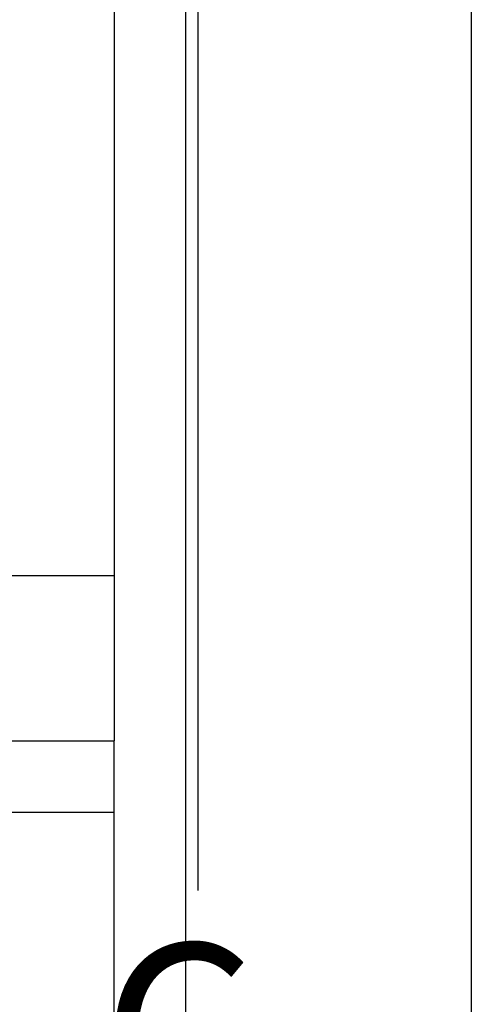
# Model space of a CAD drawing. Extents: x 0 to 33.1, y 0 to 23.4.
# Drawn here: x 10.5 to 10.8, y 17.1 to 17.8 of the extents above; entities that cross this region are included whole.
import ezdxf

# ---------------------------------------------------------------- set-up
doc = ezdxf.new("R2010")
doc.units = 0
doc.linetypes.add('SLD-SOLID', pattern=[0])
doc.layers.get('0').update_dxf_attribs({"linetype": 'CONTINUOUS'})
doc.layers.add('FORMAT', color=7, linetype='SLD-SOLID')
doc.styles.add('SLDTEXTSTYLE11', font='TXT', dxfattribs={"width": 0.75})
doc.dimstyles.new('SLDDIMSTYLE0', dxfattribs={"dimtxt": 0.125, "dimasz": 0.13, "dimexe": 0, "dimexo": 0.0625, "dimgap": 0.03125, "dimtad": 0, "dimtih": 1, "dimtoh": 1, "dimlfac": 10, "dimrnd": 1e-09, "dimzin": 12, "dimtxsty": 'SLDTEXTSTYLE11', "dimsah": 1, "dimcen": 0.09, "dimazin": 3, "dimtfac": 1, "dimtofl": 0, "dimtmove": 0, "dimatfit": 3, "dimtolj": 1, "dimtzin": 12})

# ---------------------------------------------------------------- blocks, each defined once
blk = doc.blocks.new('_D_2')
at = {"layer": 'FORMAT'}
for p, q in [((9.61868, 20.73547), (10.77254, 20.73547)), ((10.64754, 20.73547), (10.64754, 17.212)), ((10.64754, 13.3449), (10.64754, 17.01356)), ((9.78574, 13.3449), (10.77254, 13.3449))]:
    blk.add_line(p, q, dxfattribs=at)
for points in [[(10.64754, 20.73547), (10.62754, 20.60547), (10.66754, 20.60547)], [(10.64754, 13.3449), (10.66754, 13.4749), (10.62754, 13.4749)]]:
    blk.add_solid(points, dxfattribs=at)
at = {"layer": 'FORMAT', "insert": (10.57984, 17.17469), "char_height": 0.125, "attachment_point": 1, "style": 'SLDTEXTSTYLE11'}
blk.add_mtext('C', dxfattribs=at)

msp = doc.modelspace()

# ---------------------------------------------------------------- linework, layer by layer
at = {"color": 7, "linetype": 'SLD-SOLID'}
for p, q in [((10.6389, 21.21671), (10.6389, 14.66833)), ((10.8389, 21.21671), (10.8389, 14.66833)), ((10.5889, 20.91671), (10.5889, 17.31671)), ((10.3772, 17.43238), (10.5889, 17.43238)), ((7.4389, 17.31671), (10.5889, 17.31671)), ((10.5889, 17.26671), (10.5889, 17.31671)), ((3.9889, 17.26671), (10.5889, 17.26671)), ((10.5889, 17.06671), (10.5889, 17.26671))]:
    msp.add_line(p, q, dxfattribs=at)

# ---------------------------------------------------------------- dimensions: what is measured, and where the dimension line sits
at = {"layer": 'FORMAT'}
dim = msp.add_linear_dim(base=(10.64754, 20.73547), p1=(9.73574, 13.3449), p2=(9.56868, 20.73547), angle=90, text='C', dimstyle='SLDDIMSTYLE0', dxfattribs=at)
dim.commit()
dim.dimension.update_dxf_attribs({"geometry": '_D_2', "text_midpoint": (10.64754, 17.11278), "dimtype": 160})

doc.saveas('drawing.dxf')
